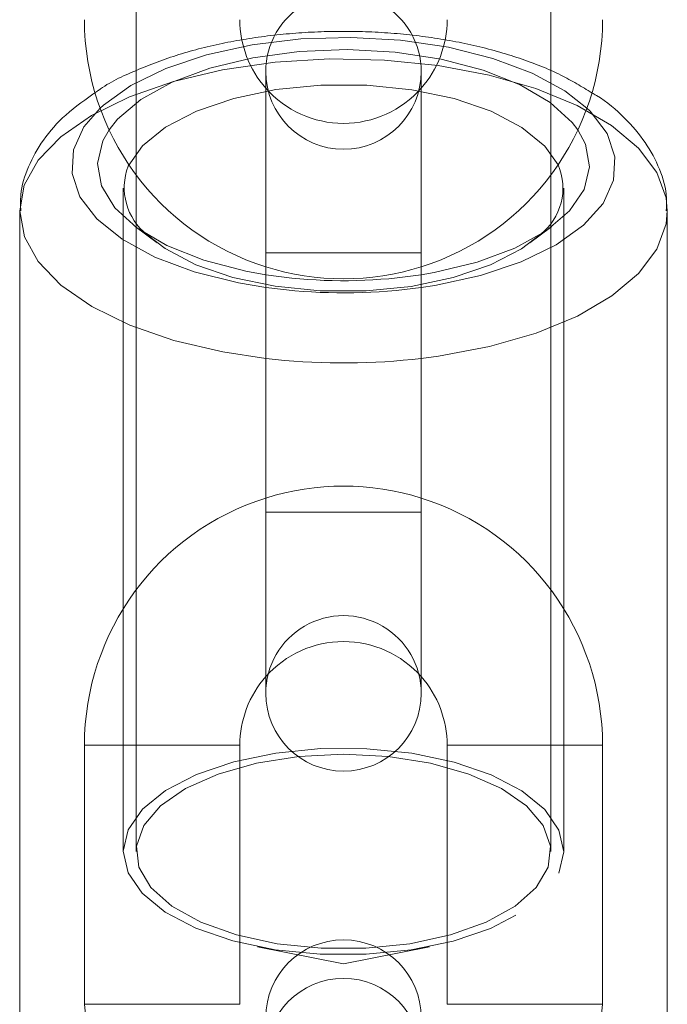
# Model space of a CAD drawing. Units: millimetres. Extents: x 0 to 59.4, y 0 to 42.1.
# Drawn here: x 16.2 to 16.3, y 8.2 to 8.3 of the extents above; entities that cross this region are included whole.
import ezdxf

# ---------------------------------------------------------------- set-up
doc = ezdxf.new("R2010")
doc.units = ezdxf.units.MM
doc.linetypes.add('HIDDEN', pattern=[0.1905, 0.127, -0.0635])

msp = doc.modelspace()

# ---------------------------------------------------------------- linework, layer by layer
at = {"color": 7, "linetype": 'HIDDEN', "lineweight": 0}
for p, q in [((16.24589250874225, 8.336594504532664), (16.24589250874225, 8.263260923244008)), ((16.29922584460878, 8.263260923244008), (16.29922584460878, 8.336594504532664)), ((16.2442258418024, 8.261608682490834), (16.2442258418024, 8.176255228536773)), ((16.30089251154864, 8.176255228536773), (16.30089251154864, 8.261608682490834)), ((16.24573880016013, 8.256648781316924), (16.24856199744298, 8.25453758479898)), ((16.24589250874225, 8.25711449227477), (16.24589250874225, 8.176255228536773)), ((16.29655635590805, 8.25453758479898), (16.2993795531909, 8.256648781316924)), ((16.29922584460878, 8.176255228536773), (16.29922584460878, 8.25711449227477)), ((16.28255917676244, 8.253260853307893), (16.26255917658859, 8.253260853307893)), ((16.26590775078613, 8.250018360632112), (16.26255917658859, 8.250447116710195)), ((16.26255917658859, 8.248806796885976), (16.26520760110099, 8.248488508082875)), ((16.2638073009546, 8.239542248266387), (16.26255917658859, 8.23967735212788)), ((16.28255917676244, 8.219927551763702), (16.26255917658859, 8.219927551763702)), ((16.25922584270888, 8.189927739319652), (16.23922584408724, 8.189927739319652)), ((16.24922584262196, 8.189927739319652), (16.25922584270888, 8.189927739319652)), ((16.28589251064215, 8.189927739319652), (16.30589250926379, 8.189927739319652)), ((16.29589250917687, 8.189927739319652), (16.28589251064215, 8.189927739319652)), ((16.26151207820032, 8.164007268764028), (16.2725591766755, 8.161811433650502)), ((16.27255917667551, 8.161811433650502), (16.28360627515071, 8.164007268764028)), ((16.25922584270888, 8.156594437775462), (16.23922584408724, 8.156594437775462)), ((16.24922584262196, 8.156594437775462), (16.25922584270888, 8.156594437775462)), ((16.28589251064215, 8.156594437775462), (16.30589250926379, 8.156594437775462)), ((16.29589250917687, 8.156594437775462), (16.28589251064215, 8.156594437775462))]:
    msp.add_line(p, q, dxfattribs=at)
at = {"color": 7, "linetype": 'Continuous', "lineweight": 15}
for p, q in [((16.26255917658859, 8.276594482280263), (16.26255917658859, 8.253260853307893)), ((16.28255917676244, 8.253260853307893), (16.28255917676244, 8.276594482280263)), ((16.24589250874225, 8.263260923244008), (16.24589250874225, 8.25711449227477)), ((16.29922584460878, 8.25711449227477), (16.29922584460878, 8.263260923244008)), ((16.23089250938797, 8.258665802496125), (16.23089250938797, 8.135810695506581)), ((16.31422584396307, 8.142976763265777), (16.31422584396307, 8.258665802496125)), ((16.26255917658859, 8.253260853307893), (16.26255917658859, 8.219927551763702)), ((16.28255917676244, 8.219927551763702), (16.28255917676244, 8.253260853307893)), ((16.26255917658859, 8.219927551763702), (16.26255917658859, 8.19659432015563)), ((16.28255917676244, 8.19659432015563), (16.28255917676244, 8.219927551763702)), ((16.23922584408724, 8.189927739319652), (16.23922584408724, 8.156594437775462)), ((16.23922584408724, 8.189927739319652), (16.23922584408724, 8.156594437775462)), ((16.25922584270888, 8.156594437775462), (16.25922584270888, 8.189927739319652)), ((16.25922584270888, 8.156594437775462), (16.25922584270888, 8.189927739319652)), ((16.28589251064215, 8.189927739319652), (16.28589251064215, 8.156594437775462)), ((16.28589251064215, 8.189927739319652), (16.28589251064215, 8.156594437775462)), ((16.30589250926379, 8.156594437775462), (16.30589250926379, 8.189927739319652)), ((16.30589250926379, 8.156594437775462), (16.30589250926379, 8.189927739319652))]:
    msp.add_line(p, q, dxfattribs=at)
at = {"color": 8, "linetype": 'Continuous', "lineweight": 15}
for p, q in [((16.26255917658859, 8.253260853307893), (16.28255917676244, 8.253260853307893)), ((16.26255917658859, 8.219927551763702), (16.28255917676244, 8.219927551763702)), ((16.23922584408724, 8.189927739319652), (16.24922584262196, 8.189927739319652)), ((16.25922584270888, 8.189927739319652), (16.23922584408724, 8.189927739319652)), ((16.24922584262196, 8.189927739319652), (16.25922584270888, 8.189927739319652)), ((16.29589250917687, 8.189927739319652), (16.28589251064215, 8.189927739319652)), ((16.28589251064215, 8.189927739319652), (16.30589250926379, 8.189927739319652)), ((16.30589250926379, 8.189927739319652), (16.29589250917687, 8.189927739319652)), ((16.23922584408724, 8.156594437775462), (16.24922584262196, 8.156594437775462)), ((16.25922584270888, 8.156594437775462), (16.23922584408724, 8.156594437775462)), ((16.24922584262196, 8.156594437775462), (16.25922584270888, 8.156594437775462)), ((16.29589250917687, 8.156594437775462), (16.28589251064215, 8.156594437775462)), ((16.28589251064215, 8.156594437775462), (16.30589250926379, 8.156594437775462)), ((16.30589250926379, 8.156594437775462), (16.29589250917687, 8.156594437775462))]:
    msp.add_line(p, q, dxfattribs=at)
at = {"color": 7, "linetype": 'HIDDEN', "lineweight": 0, "flags": 128}
for points in [[(16.3038883682758, 8.27187697332844), (16.30104538814926, 8.27409823975707), (16.29682370447073, 8.276393018580922), (16.29177572191212, 8.278284472641795), (16.28607334088985, 8.27970822892333), (16.27991075225004, 8.280615808981109), (16.27349781459493, 8.280976218399852), (16.26705291239685, 8.2807775362506), (16.26079551938751, 8.28002651772643), (16.25493872430626, 8.278748196778148), (16.24968197182272, 8.276986680842885), (16.24520427688165, 8.27480157456542), (16.24165811716719, 8.27226758243387), (16.24122998507523, 8.27187697332844)], [(16.24239461016361, 8.269075952388295), (16.24349145980382, 8.270450038132518), (16.24650103801691, 8.272998732743114), (16.25051201461955, 8.275222780721831), (16.25537025106901, 8.277036748744496), (16.26088904900927, 8.27837109805887), (16.26685632261898, 8.27917456867044), (16.27304275442637, 8.279415768799632), (16.2792106025649, 8.279085956431874), (16.28512284005512, 8.278197449860421), (16.2905522620723, 8.276784819779245), (16.29529022131566, 8.274901710368642), (16.29915463878913, 8.272621236659536), (16.30199700734719, 8.2700304214333), (16.30272374318742, 8.269075952388295)], [(16.2308925218056, 8.258680902339467), (16.23148728613261, 8.261958760437816), (16.23326361941004, 8.265169861334016), (16.23617041375939, 8.26819380364562), (16.2401240457267, 8.270943564591256), (16.24501077599033, 8.273340068675527), (16.25069002606426, 8.275314571874787), (16.25699841092481, 8.27681025109435), (16.26375445072679, 8.277783793625682), (16.27076378620991, 8.278207383967885), (16.27782477167886, 8.278068703827708), (16.28473427597884, 8.277371726848134), (16.2912935249925, 8.276136718608388), (16.29731382073664, 8.274399044531036), (16.30262197136088, 8.27220916988199), (16.30706526790265, 8.269629083491811), (16.310515889443, 8.26673388721292), (16.31287456320429, 8.263606630183705), (16.31407343612814, 8.260337116735625), (16.31422584396307, 8.258668981410512)], [(16.30017208076223, 8.264588914729604), (16.29846804295186, 8.266992174006948), (16.29551760061784, 8.269403380570262), (16.29156376531177, 8.27147364856546), (16.28677933772856, 8.27311317366108), (16.28137342151705, 8.2742496355548), (16.2755822800207, 8.274833761073598), (16.26965901450705, 8.274839721538076), (16.26386249966749, 8.274267516948232), (16.25844607270463, 8.273142181254872), (16.25364645369802, 8.271512590266713), (16.24967341296825, 8.269450269557485), (16.24670059095277, 8.267045023458648), (16.24485791180734, 8.264402550873607)], [(16.24728950036519, 8.255592984375804), (16.24960075273319, 8.253814381775706), (16.25355458803926, 8.251744113780507), (16.25833901562248, 8.250104588684886), (16.26374493183398, 8.24896812679117), (16.26953607333033, 8.24838400127237), (16.27545933884398, 8.248378040807893), (16.28125585368354, 8.248950245397737), (16.2866722806464, 8.250075581091094), (16.29147189965301, 8.251705172079255), (16.29544494038278, 8.253767492788484), (16.29782885298584, 8.255592984375804)], [(16.3002604415437, 8.1734617575183), (16.30089244325165, 8.176226220942983), (16.30028614294235, 8.17899227382486), (16.29846804295186, 8.181638720052888), (16.29551760061784, 8.1840499266162), (16.29156376531177, 8.186120194611398), (16.28677933772856, 8.18775971970702), (16.28137342151705, 8.188896181600738), (16.2755822800207, 8.189480307119537), (16.26965901450705, 8.189486267584014), (16.26386249966749, 8.18891406299417), (16.25844607270463, 8.187788727300811), (16.25364645369802, 8.186159136312652), (16.24967341296825, 8.184096815603423), (16.24670059095277, 8.181691966868886), (16.24485791180734, 8.179049096919545), (16.24422591009938, 8.176284236130565), (16.24483221040868, 8.173518580612987), (16.24665031039917, 8.17087213438496), (16.24960075273319, 8.168460927821645), (16.25355458803926, 8.166390659826446), (16.25833901562248, 8.164751134730825), (16.26374493183398, 8.163614672837108), (16.26953607333033, 8.163030547318309), (16.27545933884398, 8.163024586853831), (16.28125585368354, 8.163596791443675), (16.2866722806464, 8.164722127137033), (16.29147189965301, 8.166351718125194), (16.29544494038278, 8.168414038834422), (16.29841776239826, 8.17081888756896), (16.3002604415437, 8.1734617575183)], [(16.2725591766755, 8.1887737933968), (16.27829172168378, 8.188480935908803), (16.28375621963743, 8.18761666855956), (16.28869715597931, 8.186221125143218), (16.29288349751834, 8.184359473404735), (16.29611949732357, 8.182119133489776), (16.29825384341631, 8.179604214844554), (16.29918673526946, 8.176933132030019), (16.29887454973364, 8.174230260071605), (16.29733188994679, 8.171621960816234), (16.29463088373794, 8.169230225103547), (16.29089782931361, 8.167167109665721), (16.28630727980737, 8.165529174027293), (16.28107388411789, 8.164392314769277), (16.27544235055009, 8.163810573436269), (16.26967600280094, 8.163810573436269), (16.26404446923314, 8.164392314769277), (16.25881107354367, 8.165529174027293), (16.25422052403742, 8.167167109665721), (16.25048746961309, 8.169230225103547), (16.24778646340424, 8.171621960816234), (16.2462438036174, 8.174230260071605), (16.24593161808157, 8.176933132030019), (16.24686450993472, 8.179604214844554), (16.24899885602746, 8.182119133489776), (16.25223485583269, 8.184359473404735), (16.25642119737172, 8.186221125143218), (16.2613621337136, 8.18761666855956), (16.26682663166725, 8.188480935908803), (16.2725591766755, 8.1887737933968)]]:
    msp.add_lwpolyline(points, dxfattribs=at)
at = {"color": 8, "linetype": 'Continuous', "lineweight": 15, "flags": 128}
for points in [[(16.24122998507523, 8.27187697332844), (16.23916425882979, 8.269470535136708), (16.23780762296621, 8.266506197469878), (16.23763440938496, 8.2634754999652), (16.23865051646236, 8.260480962611684), (16.24082134246035, 8.257625502762645), (16.24407296520177, 8.255005679942617), (16.2482946488803, 8.252711298483064), (16.25334263143891, 8.25081984442219), (16.25904501246118, 8.249396088140655), (16.26255917658859, 8.248806796885976)], [(16.28255917676244, 8.248806796885976), (16.28432283396352, 8.249077799337554), (16.29017962904477, 8.250355722921539), (16.29543638152832, 8.252117636221099), (16.29991407646938, 8.254302345134267), (16.30346023618384, 8.256836734630117), (16.30595409452124, 8.259633384562978), (16.30731073038482, 8.262597722229808), (16.30748394396607, 8.265628817098786), (16.30646783688867, 8.268622957088002), (16.30429701089068, 8.271478416937041), (16.3038883682758, 8.27187697332844)], [(16.26255917658859, 8.23967735212788), (16.25704857661529, 8.240511419790437), (16.25073606289132, 8.242003125367015), (16.24505135992372, 8.243974052287587), (16.24015800795658, 8.246367774821767), (16.23619677950147, 8.249115151581615), (16.23328163118863, 8.252137504436025), (16.23149642551148, 8.25534741323933), (16.23089251870119, 8.25865308683857), (16.2308925218056, 8.258680902339467)], [(16.31422584396307, 8.258668981410512), (16.31407802133961, 8.257019522207427), (16.31288818534914, 8.253749214030751), (16.31053815736576, 8.250620367544343), (16.30709554209514, 8.24772318444396), (16.30265937948429, 8.24514071386799), (16.29735728711341, 8.242947262940255), (16.29134180009816, 8.241206012584218), (16.28478596981445, 8.239967030701486), (16.28255917676244, 8.23967735212788)]]:
    msp.add_lwpolyline(points, dxfattribs=at)
at = {"color": 7, "linetype": 'Continuous', "lineweight": 15, "flags": 128}
for points in [[(16.26255917658859, 8.250447116710195), (16.25999551329592, 8.250906469839265), (16.25456609127873, 8.25231949728474), (16.24982813203537, 8.254202209331044), (16.2459637145619, 8.256483080404449), (16.24312134600385, 8.259073498266387), (16.24141025497718, 8.26187491657083), (16.2408962021689, 8.264779252228587), (16.24159893782639, 8.267674448507476), (16.24239461016361, 8.269075952388295)], [(16.30272374318742, 8.269075952388295), (16.30370809837385, 8.267229003128856), (16.30422215118213, 8.264325064835399), (16.30351941552464, 8.26142947119221), (16.30162689354721, 8.258654278931468), (16.29861731533412, 8.256105584320872), (16.29460633873148, 8.253881138977855), (16.28974810228203, 8.25206717095519), (16.28422930434176, 8.250732821640819), (16.28255917676244, 8.250447116710195)], [(16.23922584408724, 8.156594437775462), (16.23986633324825, 8.15009117366617), (16.23999674013956, 8.149466914353221)], [(16.23922584408724, 8.156594437775462), (16.23986633324825, 8.15009117366617), (16.23999674013956, 8.149466914353221)], [(16.30512161321147, 8.149466914353221), (16.30525202010277, 8.15009117366617), (16.30589250926379, 8.156594437775462)], [(16.30512161321147, 8.149466914353221), (16.30525202010277, 8.15009117366617), (16.30589250926379, 8.156594437775462)]]:
    msp.add_lwpolyline(points, dxfattribs=at)
at = {"color": 7, "linetype": 'Continuous', "lineweight": 15}
for centre, radius, start, end in [((16.27255917658761, 8.276594309177677), 0.01000000000000156, 5.862398388872638e-09, 180.0000000058836), ((16.27255917658763, 8.283260975844346), 0.03333333333333499, 180.0000000000039, 252.5423968760965), ((16.27255917658763, 8.283260975844346), 0.01333333333333542, 180.0000000000084, 221.4096221091521), ((16.27255917658763, 8.283260975844346), 0.01333333333333377, 318.5903778906226, 7.63333123551328e-12), ((16.27255917658763, 8.283260975844346), 0.03333333333333152, 287.457603123541, 3.05333249420515e-12), ((16.25204608035478, 8.261646243396834), 0.007698506216990557, 159.0206491907807, 231.8401522303594), ((16.2932638901082, 8.261585192559311), 0.00753295725387411, 307.3007473598416, 23.49968880502538), ((16.27255917658754, 8.189927642511066), 0.03333333333333311, 107.457603123437, 179.9999999999756), ((16.27255917658754, 8.189927642511066), 0.03333333333333854, 359.9999999999031, 72.54239687598746), ((16.27255917658754, 8.189927642511066), 0.01333333333333155, 138.5903778901248, 179.9999999999313), ((16.27255917658754, 8.189927642511066), 0.01333333333333542, 359.9999999997565, 41.40962210867017), ((16.27255917658763, 8.19659430917768), 0.01000000000000156, 180.0000000058632, 5.862398388872638e-09), ((16.27255917673939, 8.154881979138127), 0.01000000000000156, 5.231376340070375e-09, 179.9999999947279)]:
    msp.add_arc(centre, radius, start, end, dxfattribs=at)
at = {"color": 7, "linetype": 'HIDDEN', "lineweight": 0}
for centre, radius, start, end in [((16.27255917658761, 8.276594309177677), 0.01000000000000156, 180.0000000058836, 5.862398388872638e-09), ((16.27255917658763, 8.283260975844346), 0.01333333333333457, 221.4096221091521, 318.5903778906226), ((16.27255917658763, 8.283260975844346), 0.03333333333333297, 252.5423968760965, 287.457603123541), ((16.27254609676901, 8.31576432695531), 0.06608025215720344, 264.2344064324307, 278.7155495400029), ((16.2725484729158, 8.32142085727871), 0.07330085919158599, 264.2523561675081, 277.8494195338373), ((16.27255514643247, 8.32678651771667), 0.08768173899061477, 264.2741799280076, 276.5514171697342), ((16.27255917658754, 8.189927642511066), 0.03333333333333414, 72.54239687598746, 107.457603123437), ((16.27255917658763, 8.19659430917768), 0.01000000000000156, 5.862398388872638e-09, 180.0000000058632), ((16.27255917658754, 8.189927642511066), 0.0133333333333353, 41.40962210867017, 138.5903778901248), ((16.27255917658762, 8.149927642511008), 0.00999999999999801, 5.842051704564272e-09, 179.9999999941172)]:
    msp.add_arc(centre, radius, start, end, dxfattribs=at)
msp.add_open_spline([(16.30452866185907, 8.273847502884715), (16.30323701171121, 8.274636131380403), (16.3004378174195, 8.276345204372854), (16.2952980815859, 8.278366942940734), (16.28942771276435, 8.28002801960888), (16.28315171523191, 8.281151920076983), (16.27665029020557, 8.281748574567596), (16.27006415252463, 8.28181255996234), (16.26354155454993, 8.281347192420995), (16.25723505666691, 8.280352905617068), (16.2512508354551, 8.278855213666638), (16.24582666488752, 8.276773541979436), (16.2423170084436, 8.275164668798617), (16.24088842413094, 8.274074834670934), (16.24082482560678, 8.274026316819041)], degree=3, knots=[0, 0, 0, 0, 0.07957198724562387, 0.1724441040372151, 0.2646670598921257, 0.3559626441839511, 0.4465982142935133, 0.5369203667405333, 0.6272746449168229, 0.7179117775167665, 0.8092064287895759, 0.9016088368631154, 0.9956197665687394, 1, 1, 1, 1], dxfattribs=at)
at = {"color": 7, "linetype": 'Continuous', "lineweight": 15}
for points, knots in [([(16.24082482560678, 8.274026316819041), (16.23943262706906, 8.273057013721363), (16.23678051655234, 8.271210510604448), (16.23387848982733, 8.267918524553675), (16.23194462454141, 8.264444852913451), (16.23093574301885, 8.261298127035635), (16.23100634735136, 8.259363415778557), (16.23103134164417, 8.258678518153676)], [0, 0, 0, 0, 0.250813630543124, 0.4777949762786235, 0.6888257128250153, 0.889842719718734, 1, 1, 1, 1]), ([(16.31409105985566, 8.258671365596303), (16.31412470241311, 8.259208816423612), (16.31423913945828, 8.26103698554214), (16.31330992177638, 8.26408754009642), (16.31149545947547, 8.26758496167769), (16.30870289784186, 8.270732258270257), (16.30635025546973, 8.272825754444078), (16.30471829818073, 8.273741134145386), (16.30452866185907, 8.273847502884715)], [0, 0, 0, 0, 0.0878428047011068, 0.2988022246482945, 0.5096387195716551, 0.7308395302038222, 0.9687230776376019, 1, 1, 1, 1])]:
    msp.add_open_spline(points, degree=3, knots=knots, dxfattribs=at)

doc.saveas('drawing.dxf')
